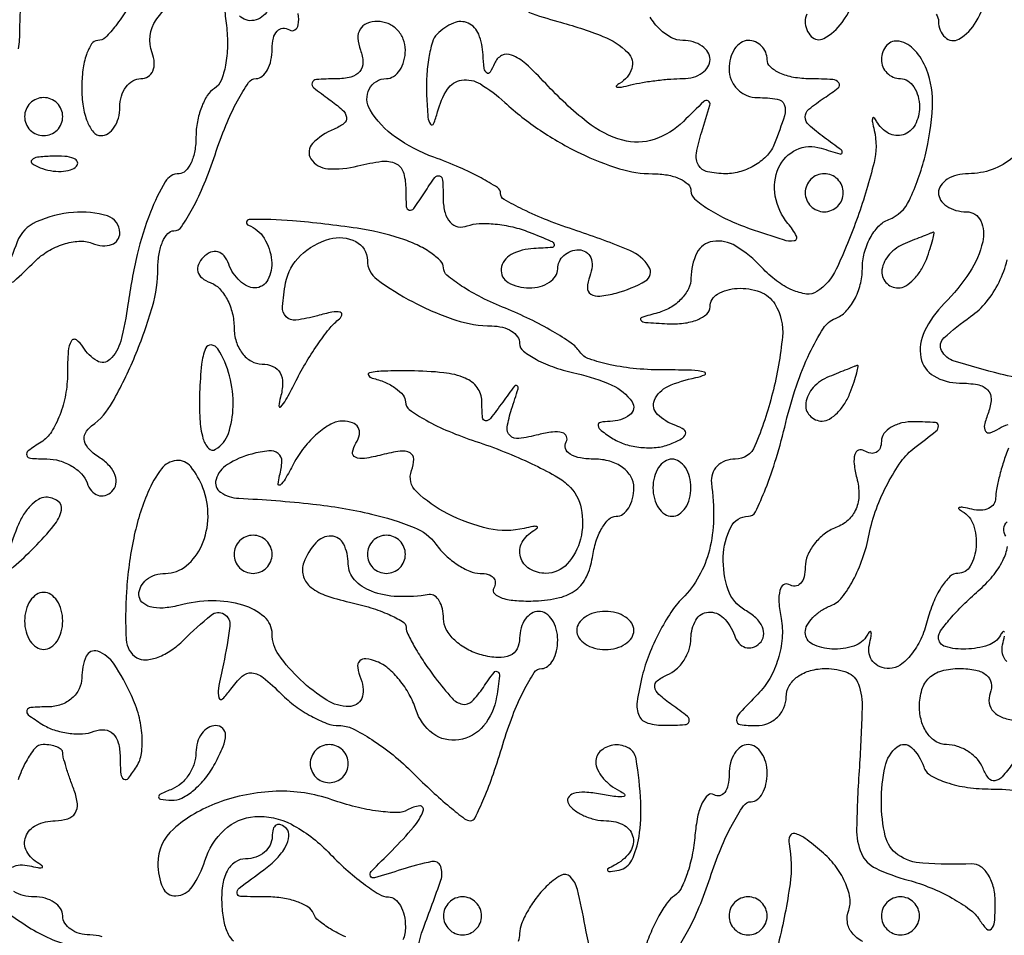
# Model space of a CAD drawing. Extents: x 30 to 390, y 28 to 264.
# Drawn here: x 91 to 95, y 36 to 40 of the extents above; entities that cross this region are included whole.
import ezdxf

# ---------------------------------------------------------------- set-up
doc = ezdxf.new("R2010")
doc.units = 0
doc.header["$MEASUREMENT"] = 0

msp = doc.modelspace()

# ---------------------------------------------------------------- linework, layer by layer
for points in [[(97.328433, 67.686845, 0.00002), (88.443309, 67.681004, 0.00002), (79.555583, 67.67445, 0.210031)], [(90.664659, 39.979257, 0.032688), (90.67005, 40.061625, -0.029098), (90.679863, 40.230106, -0.169818)], [(91.14447, 40.153243, -0.03325), (91.09599, 40.081229, -0.035065), (91.049799, 40.029519, -0.19533), (91.01602, 40.0158, 0.253829), (90.988734, 40.000994, 0.063213), (90.965862, 39.953672, 0.049176), (90.950169, 39.885321, 0.031865), (90.945, 39.8043, 0.038131), (90.951186, 39.723308, 0.057076), (90.969851, 39.654928, 0.074992), (90.997204, 39.608268, 0.226478), (91.0296, 39.5928, 0.148195), (91.061863, 39.602577, 0.098894), (91.089349, 39.630077, 0.082425), (91.107881, 39.671186, 0.064853), (91.1142, 39.7197, -0.072144), (91.121234, 39.768193, -0.087143), (91.14171, 39.809323, -0.100435), (91.172138, 39.836819, -0.134459), (91.207851, 39.8466, 0.139767), (91.239945, 39.85575, 0.152533), (91.26109, 39.880222, 0.121568), (91.267376, 39.917302, 0.073224), (91.25758, 39.961059, -0.250422), (91.275917, 40.107764, -0.103864), (91.426902, 40.24806, -0.072818)], [(94.166259, 40.132687, 0.099038), (94.1598, 40.1004, 0.193869), (94.186716, 40.033592, 0.335268), (94.242915, 40.024647, 0.118853), (94.323424, 40.09608, 0.045266), (94.398207, 40.2273, -0.051528)], [(94.742223, 40.132663, -0.148195), (94.752, 40.1004, 0.20179), (94.781648, 40.029929, 0.336778), (94.842377, 40.022321, 0.131907), (94.919654, 40.099901, 0.068918), (94.97106, 40.2273, -0.059095)], [(91.578867, 40.164957, 0.008967), (91.587649, 40.08253, -0.035187), (91.592572, 39.99102, -0.042843), (91.583817, 39.905682, -0.048219), (91.563966, 39.837733, -0.160514), (91.534429, 39.802587, 0.114153), (91.503034, 39.771474, 0.049683), (91.476637, 39.718634, 0.045645), (91.458659, 39.654372, 0.045421), (91.4526, 39.587807, -0.043565), (91.447112, 39.524946, -0.063321), (91.430647, 39.471836, -0.083017), (91.406434, 39.435887, -0.205936), (91.377867, 39.4236, 0.266208), (91.315799, 39.388034, 0.039205), (91.250131, 39.252687, 0.035638), (91.191615, 39.06493, 0.023582), (91.150335, 38.842767, -0.02938), (91.117965, 38.679138, -0.139589), (91.070084, 38.597686, -0.337251), (91.013091, 38.591309, -0.1201), (90.950975, 38.652532, 0.098501), (90.92105, 38.684659, 0.441429), (90.898757, 38.679979, 0.117527), (90.88477, 38.63452, 0.016128), (90.88155, 38.534711, -0.045966), (90.872936, 38.441206, -0.045507), (90.84738, 38.35052, -0.049352), (90.809851, 38.275578, -0.111275), (90.765225, 38.230874, 0.016149), (90.706598, 38.191029, 0.325712), (90.700357, 38.171666, 0.304877), (90.716959, 38.158755, 0.014996), (90.7899, 38.155895, -0.068982), (90.846626, 38.1475, -0.0638), (90.900576, 38.123916, -0.067823), (90.943721, 38.089383, -0.104721), (90.968668, 38.04885, 0.086138), (90.988594, 38.013631, 0.139612), (91.016662, 37.994154, 0.156281), (91.048416, 37.993545, 0.116088), (91.079018, 38.01115, 0.159348), (91.096704, 38.043403, 0.131377), (91.093722, 38.08271, 0.100876), (91.069352, 38.123546, 0.065181), (91.02715, 38.1592, -0.050941), (90.979261, 38.197384, -0.134834), (90.957384, 38.234906, -0.187221), (90.96131, 38.270326, -0.114601), (90.989022, 38.30265, 0.107523), (91.08185, 38.40791, 0.027855), (91.181321, 38.612368, 0.029122), (91.259214, 38.833359, 0.070278), (91.2834, 39.004581, -0.041091), (91.288608, 39.067839, -0.060549), (91.304274, 39.121267, -0.079608), (91.327277, 39.157549, -0.214936), (91.354459, 39.1698, 0.249459), (91.388167, 39.187734, 0.024448), (91.437451, 39.269205, 0.02637), (91.489249, 39.378545, 0.017731), (91.5372, 39.5082, -0.017731), (91.585151, 39.637855, -0.02637), (91.636949, 39.747195, -0.024448), (91.686233, 39.828666, -0.249459), (91.719941, 39.8466, 0.179506), (91.747062, 39.856661, 0.091798), (91.770126, 39.885344, 0.071806), (91.785747, 39.928029, 0.051908), (91.791, 39.978493, -0.058827), (91.796561, 40.025596, -0.126208), (91.813534, 40.057716, -0.191158), (91.838636, 40.070022, -0.159236), (91.86771, 40.062976, 0.282114), (91.89172, 40.062889, 0.216909), (91.906788, 40.085042, 0.080551), (91.90726, 40.135519, 0.028955)], [(91.771009, 40.148625, -0.214641), (91.710103, 40.105224, -0.257462), (91.646055, 40.125579, -0.104791)], [(92.930357, 40.141223, 0.021017), (93.06, 40.1004, -0.027463), (93.261145, 40.034201, -0.10361), (93.371543, 39.961976, -0.28008), (93.388771, 39.891213, -0.19064), (93.33495, 39.825216, 0.077535), (93.321157, 39.814407, 0.606207), (93.323235, 39.808507, 0.084827), (93.343785, 39.809062, 0.012746), (93.384169, 39.818166, -0.019889), (93.435983, 39.82907, -0.011512), (93.498986, 39.838247, -0.011495), (93.562707, 39.844552, -0.018912), (93.616819, 39.8466, 0.068778), (93.662678, 39.852938, 0.085072), (93.701556, 39.871451, 0.099897), (93.727551, 39.898939, 0.140509), (93.7368, 39.9312, 0.141874), (93.727458, 39.963461, 0.099744), (93.701198, 39.990949, 0.084602), (93.661927, 40.009465, 0.068054), (93.615601, 40.0158, -0.122947), (93.565257, 40.028369, -0.069989), (93.514229, 40.065502, -0.063046), (93.47027, 40.120305, -0.06077)], [(95.082674, 39.496054, -0.177445), (94.884943, 39.4236, 0.061768), (94.834109, 39.417296, 0.080164), (94.791052, 39.398749, 0.09778), (94.762232, 39.371265, 0.154765), (94.752, 39.339, 0.145266), (94.761575, 39.306738, 0.099317), (94.788497, 39.279251, 0.083434), (94.82875, 39.260726, 0.066306), (94.876245, 39.2544, -0.293103), (94.939417, 39.213888, -0.168301), (94.948497, 39.120426, -0.086182), (94.889854, 38.984969, -0.049792), (94.777884, 38.846507, 0.080225), (94.689759, 38.722911, 0.163612), (94.673909, 38.606174, 0.214431), (94.731262, 38.524441, 0.134926), (94.845651, 38.493, -0.043923), (94.92558, 38.485965, -0.15703), (94.970354, 38.46225, -0.206274), (94.985906, 38.421592, -0.081406), (94.97352, 38.361706, 0.030715), (94.95617, 38.306595, 0.212163), (94.960977, 38.279337, 0.337259), (94.98145, 38.27238, 0.057711), (95.021146, 38.290984, -0.065202), (95.061316, 38.309085, -0.370985)], [(95.154328, 38.50723, -0.022997), (95.027123, 38.533005, -0.013621), (94.822172, 38.590422, -0.200565), (94.76595, 38.637419, -0.340571), (94.776092, 38.693842, -0.03137), (94.894579, 38.788436, 0.069172), (94.965167, 38.854082, 0.056373), (95.020992, 38.941003, 0.055134), (95.057032, 39.040312, 0.059562)], [(95.062477, 38.203859, 0.015027), (95.040781, 38.141808, 0.014281), (95.022449, 38.077509, 0.014389), (95.009513, 38.019774, 0.047944), (95.0058, 37.981136, -0.154901), (94.997392, 37.954649, -0.130802), (94.974736, 37.935722, -0.102124), (94.940488, 37.92762, -0.067063), (94.90005, 37.93189, 0.013566), (94.862168, 37.940042, 0.102957), (94.844002, 37.939673, 0.598335), (94.842326, 37.93354, 0.062422), (94.85775, 37.922184, -0.187536), (94.90712, 37.86238, -0.097868), (94.919275, 37.765045, -0.111484), (94.893373, 37.679165, -0.270259), (94.838212, 37.647, 0.196992), (94.802632, 37.632416, 0.05533), (94.764008, 37.584872, 0.046776), (94.728553, 37.516469, 0.034719), (94.70214, 37.4355, -0.048225), (94.673311, 37.354588, -0.058334), (94.630848, 37.286128, -0.06878), (94.581932, 37.239475, -0.157376), (94.533984, 37.224, -0.095773), (94.492057, 37.232105, -0.122517), (94.460286, 37.255064, -0.127487), (94.443781, 37.289441, -0.108708), (94.44469, 37.32975, 0.013566), (94.452842, 37.367632, 0.102957), (94.452473, 37.385797, 0.598335), (94.44634, 37.387474, 0.062422), (94.434984, 37.37205, -0.187975), (94.376455, 37.323816, -0.090644), (94.278678, 37.310351, -0.103999), (94.19182, 37.332639, -0.285485), (94.1598, 37.384149, -0.128572), (94.168207, 37.416304, -0.063492), (94.193543, 37.450454, -0.056676), (94.230737, 37.481305, -0.053255), (94.274671, 37.503778, 0.136648), (94.322612, 37.539324, 0.042627), (94.371843, 37.615135, 0.039007), (94.41479, 37.713199, 0.034366), (94.444163, 37.820966, -0.03868), (94.475951, 37.933754, -0.032919), (94.526144, 38.0468, -0.034241), (94.585953, 38.143889, -0.075362), (94.646542, 38.206247, 0.005829), (94.740792, 38.279545, 0.229056), (94.751932, 38.302738, 0.394743), (94.738234, 38.31731, 0.011554), (94.64625, 38.321109, 0.05869), (94.589627, 38.315481, 0.07878), (94.54169, 38.296692, 0.098297), (94.509606, 38.268167, 0.163452), (94.4982, 38.234207, -0.095512), (94.492313, 38.203668, -0.173494), (94.475666, 38.184859, -0.172159), (94.450759, 38.180793, -0.093873), (94.42149, 38.192024, 0.234083), (94.396743, 38.194349, 0.239527), (94.380241, 38.176072, 0.09628), (94.377099, 38.132666, 0.034026), (94.388788, 38.071145, -0.064405), (94.398307, 37.996684, -0.099174), (94.385497, 37.933228, -0.109588), (94.350676, 37.883955, -0.092988), (94.296298, 37.850477, 0.072021), (94.244116, 37.821274, 0.063835), (94.199896, 37.777399, 0.066856), (94.169975, 37.726131, 0.099017), (94.1598, 37.675256, -0.059732), (94.154546, 37.631435, -0.127864), (94.138539, 37.601639, -0.191369), (94.11486, 37.590338, -0.156432), (94.087421, 37.597147, 0.306566), (94.063628, 37.596162, 0.178505), (94.047286, 37.571286, 0.074404), (94.043078, 37.518383, 0.029942), (94.052431, 37.446293, -0.067678), (94.057124, 37.359041, -0.054003), (94.039376, 37.266418, -0.054052), (94.002237, 37.179836, -0.068151), (93.949567, 37.110453, 0.009426), (93.869068, 37.02686, 0.17568), (93.855042, 36.993676, 0.392873), (93.870932, 36.974681, 0.03138), (93.942257, 36.9702, 0.094386), (93.993003, 36.979865, 0.09673), (94.036148, 37.007477, 0.098961), (94.065029, 37.048679, 0.103894), (94.0752, 37.0971, -0.13237), (94.088548, 37.146637, -0.105966), (94.125845, 37.187684, -0.089543), (94.182856, 37.214766, -0.066314), (94.252171, 37.224, -0.095295), (94.347243, 37.205714, -0.219477), (94.396202, 37.154064, -0.089088), (94.4125, 37.045386, -0.009303), (94.400221, 36.786867, 0.010677), (94.387952, 36.512634, 0.108177), (94.409625, 36.401239, 0.183303), (94.47291, 36.336008, 0.043306), (94.617889, 36.282856, -0.030689), (94.717373, 36.249202, -0.030308), (94.812419, 36.203504, -0.031781), (94.890378, 36.153282, -0.092669), (94.933844, 36.106639, 0.051725), (94.965806, 36.066186, 0.420092), (94.987073, 36.066115, 0.176997), (95.00103, 36.096682, 0.017708), (95.004505, 36.17825, 0.056723), (94.997159, 36.247177, 0.078559), (94.974355, 36.304892, 0.100029), (94.940269, 36.342792, 0.17064), (94.90005, 36.355273, -0.024866), (94.681864, 36.358022, -0.135928), (94.571411, 36.396166, -0.187931), (94.515525, 36.478463, -0.056314), (94.4982, 36.6318, -0.052325), (94.514583, 36.787924, -0.16957), (94.567822, 36.875731, -0.379836), (94.631325, 36.873431, -0.122313), (94.6862, 36.7869, 0.182592), (94.717099, 36.74892, 0.052024), (94.787636, 36.717193, 0.045), (94.880992, 36.695454, 0.034725), (94.985314, 36.6882, -0.031791), (95.118179, 36.679744, -0.104298)], [(95.050875, 37.81171, -0.158626), (95.042484, 37.846154, -0.182263), (95.056717, 37.876682, -0.123443)], [(95.044673, 37.385797, 0.598335), (95.03854, 37.387474, 0.062422), (95.027184, 37.37205, -0.189211), (94.97292, 37.327548, -0.069319), (94.873472, 37.31002, -0.079129), (94.782886, 37.321116, -0.334439), (94.752, 37.362127, -0.158971), (94.761514, 37.391295, -0.019179), (94.803984, 37.445016, -0.02126), (94.861194, 37.506447, -0.016002), (94.928968, 37.569137, 0.041795), (94.992646, 37.63444, 0.055951), (95.037777, 37.703705, 0.068718), (95.059164, 37.766456, 0.188389)], [(95.05518, 37.255064, -0.129888), (95.036768, 37.289465, -0.1186), (95.03689, 37.32975, 0.013566), (95.045042, 37.367632, 0.102957)], [(95.080619, 36.800588, -0.028596), (95.035364, 36.742688, -0.174935), (95.002671, 36.724665, -0.275746), (94.97525, 36.735638, -0.066738), (94.950009, 36.77985, 0.087504), (94.924659, 36.820281, 0.065096), (94.884499, 36.854536, 0.064268), (94.836274, 36.877702, 0.080037), (94.78725, 36.8856, -0.139896), (94.741547, 36.898643, -0.099962), (94.702606, 36.935302, -0.085282), (94.676381, 36.990131, -0.069108), (94.6674, 37.0548, -0.072786), (94.678407, 37.130011, -0.130944), (94.710831, 37.182774, -0.12593), (94.766256, 37.21369, -0.064658), (94.845651, 37.224, -0.048535), (94.917704, 37.216989, -0.121497), (94.965278, 37.194836, -0.181143), (94.986153, 37.159597, -0.136539), (94.981846, 37.114403, 0.133722), (94.97738, 37.070133, 0.152218), (94.996522, 37.032209, 0.118103), (95.038893, 37.005282, 0.064042), (95.099695, 36.992761, 0.074522)], [(90.637664, 36.341046, -0.1084), (90.671935, 36.350615, -0.073992), (90.71235, 36.34691, 0.013566), (90.750232, 36.338758, 0.102957), (90.768397, 36.339127, 0.598335), (90.770074, 36.34526, 0.062422), (90.75465, 36.356616, -0.140176), (90.700439, 36.411159, -0.220292), (90.695889, 36.475921, -0.191455), (90.74368, 36.528068, -0.113135), (90.827151, 36.5472, 0.076855), (90.882599, 36.555774, 0.176865), (90.915542, 36.58118, 0.16701), (90.925467, 36.62304, 0.067159), (90.911751, 36.681019, -0.008099), (90.892089, 36.734849, -0.009838), (90.875484, 36.785922, -0.008575), (90.863148, 36.829229, -0.065182), (90.8604, 36.850219, 0.223326), (90.854033, 36.863764, 0.076277), (90.834927, 36.875207, 0.058015), (90.80689, 36.883012, 0.038918), (90.773685, 36.8856, 0.220324), (90.73686, 36.868545, 0.05178), (90.697532, 36.811046, 0.043853), (90.661988, 36.728992, 0.030942)], [(93.587767, 35.972934, 0.024448), (93.637051, 36.054405, 0.02637), (93.688849, 36.163745, 0.017731), (93.7368, 36.2934, -0.017731), (93.784751, 36.423055, -0.02637), (93.836549, 36.532395, -0.024448), (93.885833, 36.613866, -0.249459), (93.919541, 36.6318, 0.173622), (93.946655, 36.641508, 0.093447), (93.969726, 36.669077, 0.073762), (93.985338, 36.710153, 0.054038), (93.9906, 36.7587, 0.064853), (93.984281, 36.807214, 0.082425), (93.965749, 36.848323, 0.098894), (93.938263, 36.875823, 0.148195), (93.906, 36.8856, 0.153634), (93.873735, 36.875446, 0.097988), (93.846251, 36.846856, 0.080552), (93.827706, 36.804138, 0.062283), (93.8214, 36.753707, -0.050048), (93.816621, 36.706078, -0.108859), (93.801821, 36.672659, -0.184657), (93.779961, 36.65859, -0.192376), (93.754747, 36.663008, 0.328158), (93.727943, 36.660843, 0.104408), (93.702281, 36.626944, 0.059432), (93.681528, 36.564567, 0.02998), (93.669737, 36.48239, -0.028334), (93.657354, 36.394029, -0.032755), (93.63539, 36.311918, -0.034705), (93.607893, 36.246193, -0.133647), (93.578592, 36.213539, 0.095386), (93.5466, 36.182892, 0.02715), (93.509736, 36.124402, 0.026286), (93.474496, 36.052467, 0.025123), (93.446401, 35.97615, -0.056798)], [(92.429788, 35.880277, -0.094849), (92.463087, 36.069503, 0.007087), (92.540692, 36.282667, 0.174602), (92.540028, 36.344467, 0.371964), (92.500911, 36.365944, 0.024315), (92.365996, 36.33024, -0.004899), (92.245562, 36.29331, -0.364036), (92.2281, 36.30091, -0.317618), (92.231212, 36.321086, -0.004318), (92.323696, 36.415181, 0.020355), (92.419227, 36.518824, 0.084566), (92.46245, 36.591712, 0.550031), (92.446663, 36.612951, 0.120436), (92.392918, 36.595506, -0.144316), (92.347805, 36.58317, -0.028315), (92.263064, 36.589652, -0.027908), (92.161822, 36.608994, -0.02272), (92.056016, 36.640567, 0.092987), (91.808645, 36.67795, 0.079141), (91.549212, 36.627139, 0.092763), (91.352534, 36.510216, 0.215612), (91.2834, 36.357348, 0.099722), (91.305019, 36.250031, 0.317128), (91.363718, 36.213309, 0.233038), (91.436029, 36.254047, 0.073256), (91.492001, 36.368866, -0.128754), (91.579067, 36.506685, -0.171327), (91.713822, 36.56556, -0.140936), (91.876793, 36.531253, -0.079419), (92.039412, 36.408649, 0.018148), (92.118606, 36.332128, 0.022833), (92.1975, 36.267506, 0.021823), (92.266925, 36.220316, 0.139226), (92.30748, 36.2088, -0.170666), (92.33637, 36.198643, -0.094226), (92.360957, 36.169848, -0.074753), (92.377588, 36.126924, -0.055155), (92.3832, 36.076199, -0.091762), (92.372281, 36.017204, -0.212269)], [(92.117918, 36.030838, -0.032581), (92.050132, 36.066147, -0.034494), (91.997648, 36.103167, -0.130939), (91.9743, 36.135383, 0.163117), (91.95101, 36.163595, 0.053985), (91.902002, 36.187234, 0.047015), (91.838102, 36.203387, 0.038429), (91.76778, 36.2088, -0.007186), (91.650455, 36.210486, -0.371838), (91.63489, 36.224719, -0.265535), (91.644521, 36.247433, -0.004829), (91.753547, 36.328783, 0.041922), (91.811775, 36.379357, 0.067397), (91.850834, 36.43212, 0.095798), (91.86584, 36.478702, 0.230461), (91.854317, 36.512083, 0.091454), (91.830151, 36.528723, 0.236831), (91.809599, 36.527808, 0.199762), (91.795563, 36.509976, 0.06824), (91.791, 36.4767, -0.118754), (91.781931, 36.439054, -0.100643), (91.756352, 36.406993, -0.09235), (91.718098, 36.385465, -0.08229), (91.67305, 36.378, 0.154425), (91.626055, 36.363131, 0.120186), (91.590571, 36.322569, 0.087488), (91.57024, 36.257977, 0.047621), (91.5673, 36.174618, 0.031889), (91.576643, 36.099452, 0.064497), (91.595161, 36.042862, 0.117054), (91.619164, 36.013065, 0.31284)], [(94.415577, 36.00989, -0.1041), (94.367749, 36.048952, -0.134547), (94.34701, 36.096536, -0.128176), (94.352883, 36.149013, 0.135904), (94.358306, 36.205173, 0.064303), (94.336464, 36.275203, 0.056679), (94.292737, 36.347495, 0.051413), (94.232591, 36.410781, 0.018585), (94.159252, 36.468996, 0.101813), (94.113536, 36.490009, 0.359511), (94.091685, 36.47912, 0.154212), (94.08777, 36.444372, -0.084195), (94.092354, 36.266802, -0.025645), (94.040466, 36.001948, -0.01819)], [(93.234918, 35.87187, -0.032656), (93.181851, 36.07906, 0.012207), (93.147258, 36.241473, 0.137044), (93.115544, 36.298615, 0.341646), (93.073766, 36.304218, 0.065164), (93.008818, 36.254303, 0.034421), (92.963655, 36.202454, 0.033269), (92.925468, 36.144327, 0.035108), (92.898945, 36.088649, 0.093866), (92.8908, 36.045643, -0.102425), (92.883639, 36.011054, -0.09868)], [(90.480107, 36.246967, 0.035785), (90.709023, 36.074563, 0.082199), (90.906292, 35.988839, -0.0628)], [(91.035636, 36.031777, 0.071563), (90.981257, 36.0396, -0.068255), (90.935062, 36.045936, -0.084734), (90.895902, 36.064451, -0.099788), (90.869716, 36.091939, -0.141492), (90.8604, 36.1242, 0.148195), (90.850623, 36.156463, 0.098894), (90.823123, 36.183949, 0.082425), (90.782014, 36.202481, 0.064853), (90.7335, 36.2088, -0.062722), (90.684979, 36.214911, -0.08088), (90.643877, 36.232871, -0.098158)]]:
    msp.add_lwpolyline(points, format="xyb")
for points in [[(92.183406, 39.9735, -0.083918), (92.194574, 39.918115, -0.18545), (92.180609, 39.878028, -0.158525), (92.141072, 39.853547, -0.057999), (92.075001, 39.845305, 0.012823), (91.987482, 39.842337, 0.306859), (91.968957, 39.828108, 0.315522), (91.975568, 39.806032, 0.013254), (92.0448, 39.754264, -0.02856), (92.102858, 39.708016, -0.172412), (92.121029, 39.674719, -0.274217), (92.110034, 39.646962, -0.068328), (92.06595, 39.621609, 0.10156), (91.970691, 39.558119, 0.352399), (91.963608, 39.489502, 0.239051), (92.038791, 39.445779, 0.075984), (92.1717, 39.45834, -0.029128), (92.278935, 39.478704, -0.13977), (92.339842, 39.469604, -0.210433), (92.372921, 39.432635, -0.076764), (92.384495, 39.361762, 0.011891), (92.387206, 39.278227, 0.322493), (92.400348, 39.26198, 0.314163), (92.420291, 39.269081, 0.011548), (92.4678, 39.339, -0.013207), (92.514604, 39.407391, -0.334733), (92.534959, 39.413648, -0.300573), (92.548355, 39.395619, -0.011705), (92.551105, 39.308799, 0.063759), (92.559159, 39.249762, 0.119594), (92.582162, 39.207755, 0.158757), (92.616757, 39.188092, 0.141084), (92.65815, 39.191341, -0.080427), (92.710633, 39.20188, -0.03417), (92.782538, 39.199674, -0.032691), (92.860552, 39.186737, -0.036784), (92.9331, 39.164039, -0.005362), (93.030001, 39.124491, -0.226295), (93.044502, 39.108206, -0.474547), (93.036159, 39.096109, -0.010185), (92.95425, 39.091146, 0.110085), (92.852961, 39.064263, 0.247874), (92.809014, 39.000862, 0.304732), (92.83995, 38.940173, 0.127637), (92.9331, 38.916, 0.064853), (92.981614, 38.922319, 0.082425), (93.022723, 38.940851, 0.098894), (93.050223, 38.968337, 0.148195), (93.06, 39.0006, -0.109914), (93.067182, 39.032875, -0.099889), (93.08751, 39.060349, -0.095054), (93.117895, 39.078775, -0.089132), (93.153651, 39.0852, -0.143983), (93.185638, 39.075794, -0.152635), (93.206567, 39.050736, -0.119364), (93.212518, 39.012738, -0.071153), (93.202281, 38.967875, 0.079381), (93.191595, 38.917236, 0.270094), (93.206515, 38.88844, 0.172357), (93.246749, 38.879283, 0.034565), (93.32013, 38.893142, 0.068742), (93.45026, 38.947097, 0.42452), (93.465551, 39.010252, 0.154359), (93.379699, 39.082435, 0.018513), (93.1446, 39.1698, -0.013488), (93.014916, 39.216514, -0.020684), (92.905605, 39.264557, -0.016166), (92.821479, 39.309189, -0.268885), (92.8062, 39.335546, 0.254222), (92.791829, 39.361983, 0.01916), (92.719221, 39.405181, 0.022743), (92.62356, 39.451732, 0.015111), (92.5101, 39.496681, -0.06739), (92.339305, 39.585936, -0.103114), (92.225909, 39.707861, -0.259633), (92.222622, 39.800103, -0.281708), (92.2986, 39.8466, 0.148195), (92.330863, 39.856377, 0.098894), (92.358349, 39.883877, 0.082425), (92.376881, 39.924986, 0.064853), (92.3832, 39.9735, 0.096899), (92.373725, 40.021934, 0.097416), (92.346703, 40.063123, 0.098432), (92.306368, 40.090702, 0.10122), (92.258955, 40.1004, 0.094119), (92.211643, 40.091415, 0.166113), (92.181676, 40.065937, 0.151899), (92.17198, 40.025526, 0.075244)], [(92.5242, 40.044, 0.125608), (92.503009, 40.008285, 0.029444), (92.48725, 39.939968, 0.02853), (92.478003, 39.856853, 0.024661), (92.477614, 39.76905, 0.009209), (92.483571, 39.675042, 0.130969), (92.494762, 39.643622, 0.59873), (92.508521, 39.645153, 0.031366), (92.526117, 39.69855, -0.077829), (92.570001, 39.799254, -0.219346), (92.632997, 39.839868, -0.17444), (92.716316, 39.822578, -0.048343), (92.824579, 39.74085, 0.037887), (92.982301, 39.616533, 0.035534), (93.160289, 39.514451, 0.03761), (93.335149, 39.445721, 0.074971), (93.481852, 39.4236, -0.042866), (93.547067, 39.417999, -0.062549), (93.60216, 39.40118, -0.082093), (93.639484, 39.376456, -0.208424), (93.6522, 39.347276, 0.217777), (93.668299, 39.312067, 0.036216), (93.729526, 39.266416, 0.03403), (93.814618, 39.219903, 0.024201), (93.915437, 39.179187, 0.00663), (94.06117, 39.130542, 0.112202), (94.111339, 39.126245, 0.526456), (94.121442, 39.146455, 0.04682), (94.083177, 39.202488, -0.129295), (94.026731, 39.323781, -0.149201), (94.041675, 39.450028, -0.182002), (94.119955, 39.530098, -0.188453), (94.230251, 39.537178, 0.00421), (94.313805, 39.51133, 0.415067), (94.323694, 39.516672, 0.3135), (94.319567, 39.52917, 0.003503), (94.2444, 39.584819, -0.025012), (94.175605, 39.640486, -0.213269), (94.1598, 39.675854, -0.223576), (94.175954, 39.710175, -0.027522), (94.2444, 39.760705, 0.022927), (94.306434, 39.805626, 0.405719), (94.309296, 39.827981, 0.222344), (94.282409, 39.842313, 0.011338), (94.18095, 39.845305, -0.042491), (94.108077, 39.852008, -0.061885), (94.046515, 39.871071, -0.081007), (94.004772, 39.898752, -0.208855), (93.9906, 39.9312, 0.099038), (93.984141, 39.963487, 0.097945), (93.965749, 39.990949, 0.097945), (93.938287, 40.009341, 0.099038), (93.906, 40.0158, 0.148195), (93.873737, 40.006023, 0.098894), (93.846251, 39.978523, 0.082425), (93.827719, 39.937414, 0.064853), (93.8214, 39.8889, 0.099038), (93.831088, 39.84047, 0.097945), (93.858677, 39.799277, 0.097945), (93.89987, 39.771688, 0.099038), (93.9483, 39.762, -0.036287), (94.035801, 39.755641, -0.274596), (94.066679, 39.730617, -0.168163), (94.067687, 39.681533, -0.013436), (94.023849, 39.557419, -0.096588), (93.991843, 39.506254, -0.066863), (93.938864, 39.462909, -0.064307), (93.873888, 39.433601, -0.07396), (93.806648, 39.4236, -0.052803), (93.725279, 39.432217, -0.213128), (93.685916, 39.460977, -0.174498), (93.676563, 39.514088, -0.034046), (93.69996, 39.610004, 0.005039), (93.736425, 39.729042, 0.349328), (93.729068, 39.7472, 0.331353), (93.7091, 39.744666, 0.004799), (93.618613, 39.655899, -0.117369), (93.489027, 39.57614, -0.147685), (93.348804, 39.572661, -0.101679), (93.190841, 39.653119, -0.037424), (93.006626, 39.824243, 0.021166), (92.917969, 39.912135, 0.091554), (92.855267, 39.95111, 0.215856), (92.810857, 39.948814, 0.179998), (92.778793, 39.913541, -0.038559), (92.759504, 39.874479, -0.449617), (92.744681, 39.871629, -0.202637), (92.733153, 39.891959, -0.017724), (92.728279, 39.95235, 0.082397), (92.708875, 40.043609, 0.196152), (92.661901, 40.092902, 0.210956), (92.596672, 40.093312, 0.094243)], [(94.4982, 39.9312, 0.099038), (94.504659, 39.898913, 0.097945), (94.523051, 39.871451, 0.097945), (94.550513, 39.853059, 0.099038), (94.5828, 39.8466, -0.148195), (94.615063, 39.836823, -0.098894), (94.642549, 39.809323, -0.082425), (94.661081, 39.768214, -0.064853), (94.6674, 39.7197, -0.122869), (94.647827, 39.641255, -0.192421), (94.595393, 39.596948, -0.209348), (94.530483, 39.602895, -0.140103), (94.476816, 39.65625, 0.057873), (94.465278, 39.672223, 0.592792), (94.459059, 39.670698, 0.110604), (94.458369, 39.653355, 0.013869), (94.466196, 39.616334, -0.120205), (94.46574, 39.474068, -0.024695), (94.392968, 39.231831, -0.023814), (94.297425, 38.998631, -0.139002), (94.211559, 38.899274, -0.180404), (94.165868, 38.888822, -0.070582), (94.102582, 38.906542, -0.057762), (94.032606, 38.947479, -0.04404), (93.966573, 39.0069, 0.066479), (93.851203, 39.101734, 0.178063), (93.748613, 39.122831, 0.244945), (93.678486, 39.071695, 0.11559), (93.6522, 38.95951, -0.116292), (93.64109, 38.912389, -0.075478), (93.60871, 38.866429, -0.069194), (93.560741, 38.828566, -0.068713), (93.50415, 38.805117, 0.01159), (93.43323, 38.784816, 0.541772), (93.429805, 38.772717, 0.197309), (93.449812, 38.762705, 0.005718), (93.54645, 38.756614, 0.042511), (93.619333, 38.759053, 0.06407), (93.680885, 38.774534, 0.086223), (93.722461, 38.799818, 0.216384), (93.7368, 38.8314, -0.269871), (93.770145, 38.88868, -0.118187), (93.857628, 38.913945, -0.099659), (93.958864, 38.898355, -0.167995), (94.024733, 38.844615, -0.164274), (94.058509, 38.699005, -0.037963), (94.014416, 38.447564, -0.035678), (93.936532, 38.213175, -0.303501), (93.848922, 38.1546, 0.089571), (93.804337, 38.146548, 0.10736), (93.768531, 38.123536, 0.114945), (93.747135, 38.089162, 0.114757), (93.743115, 38.04885, -0.036813), (93.752059, 37.887977, -0.057214), (93.733741, 37.750387, -0.065118), (93.687696, 37.633995, -0.069771), (93.614077, 37.536362, 0.05155), (93.563026, 37.47354, 0.025394), (93.511057, 37.384559, 0.024889), (93.465996, 37.285801, 0.03311), (93.435705, 37.19192, 0.025558), (93.412767, 37.075656, 0.144876), (93.421731, 37.01386, 0.222233), (93.460106, 36.981429, 0.068234), (93.537279, 36.971495, 0.012817), (93.624857, 36.974463, 0.306543), (93.643409, 36.988696, 0.315822), (93.636812, 37.010778, 0.013279), (93.5676, 37.062536, -0.02856), (93.509542, 37.108784, -0.172412), (93.491371, 37.142081, -0.274217), (93.502366, 37.169838, -0.068328), (93.54645, 37.195191, 0.087504), (93.586881, 37.220541, 0.065096), (93.621136, 37.260701, 0.064268), (93.644302, 37.308926, 0.080037), (93.6522, 37.35795, -0.129873), (93.673755, 37.439536, -0.250346), (93.729307, 37.474642, -0.218673), (93.796084, 37.449691, -0.110348), (93.845068, 37.37205, 0.088718), (93.865141, 37.336992, 0.141799), (93.893575, 37.317866, 0.155205), (93.925899, 37.317788, 0.112582), (93.957163, 37.336095, 0.166989), (93.974615, 37.369139, 0.143481), (93.969496, 37.408286, 0.102976), (93.940674, 37.448634, 0.05884), (93.892013, 37.483946, -0.184651), (93.817468, 37.573279, -0.092054), (93.795622, 37.721203, -0.106489), (93.828943, 37.852167, -0.284708), (93.907429, 37.9008, 0.287589), (93.938158, 37.920069, 0.017752), (93.983607, 38.023175, 0.021957), (94.030565, 38.157735, 0.014104), (94.073664, 38.317397, -0.022908), (94.120722, 38.480277, -0.029185), (94.179496, 38.625146, -0.029702), (94.240975, 38.736843, -0.161853), (94.293602, 38.780042, 0.110894), (94.339504, 38.810597, 0.066182), (94.378351, 38.863826, 0.061207), (94.40465, 38.930442, 0.063523), (94.4136, 39.0006, -0.062203), (94.422353, 39.070685, -0.060712), (94.448088, 39.137082, -0.065966), (94.486092, 39.190003, -0.112943), (94.531007, 39.220163, 0.193859), (94.622518, 39.305308, 0.048269), (94.692438, 39.501727, 0.048787), (94.725042, 39.720367, 0.104615), (94.698349, 39.887975, 0.09067), (94.647251, 39.971834, 0.158815), (94.577701, 40.012369, 0.269498), (94.522375, 39.994415, 0.184688)], [(90.6912, 39.6774, 0.099038), (90.697659, 39.645113, 0.097945), (90.716051, 39.617651, 0.097945), (90.743513, 39.599259, 0.099038), (90.7758, 39.5928, 0.099038), (90.808087, 39.599259, 0.097945), (90.835549, 39.617651, 0.097945), (90.853941, 39.645113, 0.099038), (90.8604, 39.6774, 0.099038), (90.853941, 39.709687, 0.097945), (90.835549, 39.737149, 0.097945), (90.808087, 39.755541, 0.099038), (90.7758, 39.762, 0.099038), (90.743513, 39.755541, 0.097945), (90.716051, 39.737149, 0.097945), (90.697659, 39.709687, 0.099038)], [(90.759937, 39.450409, 0.051402), (90.806203, 39.437208, 0.05415), (90.853372, 39.434042, 0.060344), (90.894429, 39.440739, 0.126455), (90.922087, 39.457088, 0.296942), (90.925997, 39.475603, 0.208169), (90.910554, 39.491224, 0.077125), (90.869947, 39.500591, 0.028489), (90.81105, 39.501521, 0.018894), (90.747911, 39.496526, 0.168741), (90.723228, 39.48457, 0.470617), (90.724687, 39.469152, 0.054073)], [(94.1598, 39.339, 0.099038), (94.166259, 39.306713, 0.097945), (94.184651, 39.279251, 0.097945), (94.212113, 39.260859, 0.099038), (94.2444, 39.2544, 0.099038), (94.276687, 39.260859, 0.097945), (94.304149, 39.279251, 0.097945), (94.322541, 39.306713, 0.099038), (94.329, 39.339, 0.099038), (94.322541, 39.371287, 0.097945), (94.304149, 39.398749, 0.097945), (94.276687, 39.417141, 0.099038), (94.2444, 39.4236, 0.099038), (94.212113, 39.417141, 0.097945), (94.184651, 39.398749, 0.097945), (94.166259, 39.371287, 0.099038)], [(90.657951, 39.120581, 0.008983), (90.607441, 38.981535, 0.271262), (90.61452, 38.946488, 0.415504), (90.642926, 38.944949, 0.012982), (90.735948, 39.033263, -0.061045), (90.794678, 39.079169, -0.057683), (90.863858, 39.110586, -0.062084), (90.932584, 39.123592, -0.107774), (90.989748, 39.114854, 0.066483), (91.037357, 39.103524, 0.114032), (91.077642, 39.108636, 0.152262), (91.104159, 39.129025, 0.154484), (91.1142, 39.160749, 0.32941), (91.058833, 39.235669, 0.096737), (90.907727, 39.251603, 0.081508), (90.742697, 39.209381, 0.200437)], [(91.68525, 39.194552, -0.168314), (91.755246, 39.137299, -0.113182), (91.788659, 39.038559, -0.145967), (91.772023, 38.951587, -0.279968), (91.71345, 38.916, -0.118906), (91.680985, 38.923831, -0.067287), (91.647586, 38.947064, -0.061139), (91.618353, 38.981314, -0.060417), (91.598132, 39.02175, 0.083441), (91.577727, 39.058271, 0.158535), (91.54986, 39.076541, 0.168297), (91.517819, 39.074372, 0.096381), (91.485332, 39.052468, 0.096381), (91.463428, 39.019981, 0.168297), (91.461259, 38.98794, 0.158535), (91.479529, 38.960073, 0.083441), (91.51605, 38.939668, -0.118634), (91.556506, 38.91321, -0.067324), (91.590736, 38.865363, -0.061209), (91.613918, 38.804566, -0.06058), (91.6218, 38.73975, 0.075041), (91.631151, 38.677796, 0.088784), (91.658297, 38.625232, 0.100691), (91.698663, 38.590092, 0.129612), (91.746045, 38.5776, -0.105009), (91.794822, 38.567242, -0.163066), (91.82625, 38.538442, -0.134302), (91.837624, 38.491704, -0.062523), (91.828028, 38.42955, 0.046876), (91.820857, 38.391097, 0.700564), (91.829326, 38.387118, 0.072057), (91.852526, 38.418019, 0.008862), (91.891792, 38.493, -0.017557), (91.938769, 38.57903, -0.016923), (91.992212, 38.662638, -0.017119), (92.044248, 38.732992, -0.057296), (92.084759, 38.773492, 0.130126), (92.100568, 38.794672, 0.467502), (92.093647, 38.807578, 0.099645), (92.056971, 38.807773, 0.019694), (91.992679, 38.792537, -0.033638), (91.896888, 38.772636, -0.238493), (91.853333, 38.787587, -0.21572), (91.836921, 38.832974, -0.027739), (91.851026, 38.938066, -0.155127), (91.916934, 39.059665, -0.12483), (92.046793, 39.133662, -0.186716), (92.162542, 39.122093, -0.282687), (92.214, 39.038351, 0.238038), (92.256329, 38.954477, 0.037897), (92.417022, 38.853667, 0.040909), (92.606558, 38.772916, 0.080419), (92.767881, 38.7468, -0.061484), (92.814883, 38.740998, -0.079947), (92.854692, 38.723923, -0.097661), (92.881341, 38.698624, -0.155395), (92.8908, 38.668922, 0.230346), (92.907191, 38.63523, 0.04518), (92.965354, 38.597546, 0.039605), (93.047394, 38.562332, 0.027524), (93.1446, 38.5353, -0.051539), (93.300469, 38.483787, -0.136019), (93.390145, 38.409388, -0.410762), (93.380036, 38.351072, -0.153031), (93.29265, 38.322505, 0.045419), (93.249452, 38.318038, 0.408364), (93.239682, 38.303805, 0.192396), (93.253163, 38.282009, 0.018089), (93.306128, 38.245732, 0.068206), (93.361355, 38.220526, 0.047588), (93.428607, 38.207113, 0.047676), (93.497007, 38.20667, 0.069513), (93.555651, 38.220253, 0.029158), (93.608964, 38.244363, 0.191442), (93.627703, 38.266187, 0.340639), (93.620942, 38.286223, 0.066845), (93.584472, 38.304076, -0.113292), (93.502952, 38.353762, -0.307488), (93.490094, 38.416811, -0.189914), (93.5495, 38.477977, -0.059808), (93.67335, 38.516989, 0.066127), (93.713551, 38.530211, 0.699912), (93.712386, 38.541784, 0.055186), (93.655004, 38.549803, 0.008353), (93.538939, 38.551183, -0.023536), (93.410498, 38.556613, -0.02989), (93.293145, 38.574238, -0.030656), (93.199844, 38.600073, -0.161914), (93.158239, 38.631863, 0.092591), (93.119847, 38.670521, 0.018787), (93.037966, 38.722615, 0.019216), (92.936712, 38.776704, 0.016962), (92.82735, 38.825317, -0.020056), (92.722029, 38.872916, -0.028678), (92.633167, 38.924021, -0.028123), (92.56793, 38.972136, -0.223378), (92.5524, 39.005163, 0.198158), (92.539787, 39.035739, 0.046822), (92.496485, 39.071823, 0.041152), (92.434931, 39.106976, 0.030553), (92.36205, 39.13571, 0.042535), (92.168455, 39.180925, 0.014426), (91.880975, 39.214299, 0.028258), (91.689447, 39.220089, 0.826693)], [(94.60395, 39.113771, 0.110945), (94.534031, 39.065472, 0.14954), (94.500883, 38.996574, 0.228039), (94.518074, 38.940381, 0.209359), (94.573749, 38.916, 0.13875), (94.606227, 38.92519, 0.061199), (94.64141, 38.953277, 0.053891), (94.673765, 38.994357, 0.048303), (94.697994, 39.0429, 0.010294), (94.715372, 39.091132, 0.019781), (94.726952, 39.130561, 0.020241), (94.732922, 39.159182, 0.573397), (94.728195, 39.163121, 0.007323), (94.716182, 39.158583, 0.000562), (94.684069, 39.145869, 0.000771), (94.645802, 39.130601, 0.000588)], [(91.468893, 38.450954, 0.022397), (91.469747, 38.332625, 0.055346), (91.483773, 38.24711, 0.116552), (91.508262, 38.202833, 0.361378), (91.539645, 38.198411, 0.173101), (91.596354, 38.269344, 0.077397), (91.617699, 38.388589, 0.069103), (91.601958, 38.524451, 0.078155), (91.549753, 38.644786, 0.236808), (91.520623, 38.662264, 0.323351), (91.49541, 38.646802, 0.073682), (91.47761, 38.57654, 0.015862)], [(92.23515, 38.515323, -0.043364), (92.291804, 38.496732, -0.055087), (92.33971, 38.469694, -0.065889), (92.372509, 38.438801, -0.172618), (92.3832, 38.408758, 0.241944), (92.400544, 38.375013, 0.027717), (92.474992, 38.32773, 0.02851), (92.575968, 38.278526, 0.019413), (92.695682, 38.233794, -0.015271), (92.822478, 38.187608, -0.015684), (92.945077, 38.134144, -0.015611), (93.04826, 38.081236, -0.061661), (93.105884, 38.039381, -0.156235), (93.164384, 37.934667, -0.111555), (93.161318, 37.7995, -0.123735), (93.102073, 37.688717, -0.211441), (93.007833, 37.647, -0.135004), (92.934855, 37.667071, -0.192307), (92.894407, 37.719833, -0.196922), (92.901911, 37.784917, -0.140213), (92.95425, 37.837584, 0.063888), (92.969503, 37.848883, 0.599736), (92.967782, 37.85499, 0.100762), (92.949362, 37.855261, 0.013476), (92.911215, 37.847008, -0.116059), (92.75379, 37.8456, -0.06307), (92.570974, 37.911943, -0.070575), (92.431952, 38.010149, -0.304215), (92.41057, 38.1039, 0.086517), (92.420472, 38.154348, 0.282781), (92.404001, 38.18246, 0.158341), (92.36026, 38.19022, 0.029329), (92.279041, 38.173998, -0.024753), (92.201594, 38.157791, -0.145686), (92.160906, 38.163216, -0.339305), (92.148613, 38.186005, -0.098826), (92.163464, 38.225874, 0.090615), (92.178547, 38.264436, 0.184597), (92.173032, 38.296, 0.177225), (92.14754, 38.316696, 0.082969), (92.105021, 38.3238, 0.126558), (92.052235, 38.310222, 0.05298), (91.991585, 38.267885, 0.047835), (91.933033, 38.206271, 0.045033), (91.885911, 38.13345, -0.010284), (91.848724, 38.066162, -0.086489), (91.826519, 38.039692, -0.666166), (91.817723, 38.044217, -0.048083), (91.824354, 38.081575, 0.059162), (91.834226, 38.145349, 0.241824), (91.818077, 38.179727, 0.192471), (91.776937, 38.191415, 0.038095), (91.70007, 38.177458, 0.07505), (91.592617, 38.131316, 0.185348), (91.541629, 38.064083, 0.32504), (91.56207, 38.007422, 0.138365), (91.64295, 37.980526, -0.015567), (91.972084, 37.955068, -0.030245), (92.231876, 37.910795, -0.037144), (92.421729, 37.851333, -0.141342), (92.518961, 37.776089, 0.046066), (92.562579, 37.726701, 0.043135), (92.615416, 37.68492, 0.04608), (92.669121, 37.656222, 0.099999), (92.714769, 37.647, -0.06724), (92.750603, 37.642159, -0.140597), (92.77442, 37.627625, -0.190845), (92.782683, 37.606089, -0.136534), (92.775421, 37.581042, 0.359914), (92.778767, 37.556841, 0.112178), (92.813055, 37.537253, 0.057486), (92.876831, 37.525597, 0.026995), (92.960779, 37.524595, 0.046946), (93.067686, 37.539209, 0.105726), (93.141319, 37.573905, 0.121069), (93.188268, 37.632105, 0.072993), (93.213934, 37.717453, -0.039799), (93.230067, 37.787636, -0.054469), (93.25615, 37.846942, -0.067295), (93.287558, 37.887616, -0.197213), (93.319684, 37.9008, 0.158446), (93.349707, 37.910559, 0.09706), (93.375277, 37.938077, 0.078901), (93.392542, 37.979171, 0.060137), (93.3984, 38.0277, 0.131786), (93.38519, 38.07695, 0.104647), (93.348218, 38.118042, 0.089375), (93.292011, 38.145285, 0.068368), (93.224207, 38.1546, -0.042967), (93.160745, 38.160064, -0.093361), (93.11511, 38.177134, -0.171329), (93.094433, 38.202324, -0.229276), (93.097424, 38.23131, 0.239271), (93.099498, 38.255986, 0.236771), (93.080801, 38.272384, 0.094435), (93.036659, 38.275331, 0.033548), (92.974259, 38.263414, -0.031222), (92.887292, 38.246386, -0.227071), (92.847949, 38.259234, -0.249001), (92.83548, 38.296796, -0.036837), (92.855223, 38.377054, 0.003986), (92.883853, 38.467401, 0.309865), (92.879596, 38.481064, 0.421493), (92.867679, 38.479506, 0.004847), (92.815476, 38.4084, -0.008863), (92.76057, 38.334858, -0.244469), (92.739382, 38.325083, -0.380153), (92.725886, 38.338272, -0.015125), (92.722895, 38.412783, 0.160229), (92.702492, 38.472816, 0.132387), (92.648941, 38.514564, 0.074799), (92.553627, 38.538862, 0.022718), (92.40435, 38.547059, 0.009033), (92.290529, 38.546077, 0.0397), (92.223782, 38.538971, 0.517037), (92.218571, 38.527639, 0.207146)], [(94.26555, 38.521571, 0.110945), (94.195631, 38.473272, 0.14954), (94.162483, 38.404374, 0.228039), (94.179674, 38.348181, 0.209359), (94.235349, 38.3238, 0.13875), (94.267827, 38.33299, 0.061199), (94.30301, 38.361077, 0.053891), (94.335365, 38.402157, 0.048303), (94.359594, 38.4507, 0.010294), (94.376972, 38.498932, 0.019781), (94.388552, 38.538361, 0.020241), (94.394522, 38.566982, 0.573397), (94.389795, 38.570921, 0.007323), (94.377782, 38.566383, 0.000562), (94.345669, 38.553669, 0.000771), (94.307402, 38.538401, 0.000588)], [(93.483, 38.0277, 0.064853), (93.489319, 37.979186, 0.082425), (93.507851, 37.938077, 0.098894), (93.535337, 37.910577, 0.148195), (93.5676, 37.9008, 0.148195), (93.599863, 37.910577, 0.098894), (93.627349, 37.938077, 0.082425), (93.645881, 37.979186, 0.064853), (93.6522, 38.0277, 0.064853), (93.645881, 38.076214, 0.082425), (93.627349, 38.117323, 0.098894), (93.599863, 38.144823, 0.148195), (93.5676, 38.1546, 0.148195), (93.535337, 38.144823, 0.098894), (93.507851, 38.117323, 0.082425), (93.489319, 38.076214, 0.064853)], [(91.23884, 38.00655, 0.049425), (91.175846, 37.804069, 0.034216), (91.143673, 37.56621, 0.029758), (91.142274, 37.352499, 0.245847), (91.190232, 37.271595, 0.161202), (91.230025, 37.262113, 0.069241), (91.283903, 37.274388, 0.058351), (91.342704, 37.304913, 0.047536), (91.397437, 37.350122, -0.023648), (91.519802, 37.46143, -0.316622), (91.577119, 37.465884, -0.298783), (91.603117, 37.412663, -0.022131), (91.574269, 37.24515, 0.008973), (91.55232, 37.135089, 0.116192), (91.554497, 37.093601, 0.567313), (91.571125, 37.089268, 0.04557), (91.60728, 37.13197, -0.054144), (91.657691, 37.189486, -0.212338), (91.701376, 37.20418, -0.149954), (91.751814, 37.183348, -0.024015), (91.831665, 37.11082, 0.037078), (91.89411, 37.057009, 0.034395), (91.965351, 37.011507, 0.036226), (92.034512, 36.980022, 0.08893), (92.089297, 36.9702, -0.114395), (92.148158, 36.956555, -0.029112), (92.234065, 36.908072, -0.028131), (92.328247, 36.839653, -0.025228), (92.417809, 36.7587, 0.009406), (92.501945, 36.677671, 0.013477), (92.579739, 36.609328, 0.009292), (92.646396, 36.555943, 0.165666), (92.672059, 36.5472, 0.288317), (92.69296, 36.560345, 0.011329), (92.732033, 36.646605, 0.017038), (92.774246, 36.755896, 0.010856), (92.816195, 36.8856, -0.018091), (92.860212, 37.015258, -0.027055), (92.908717, 37.124595, -0.025433), (92.955531, 37.205885, -0.254661), (92.988791, 37.224, 0.173303), (93.015962, 37.233709, 0.093533), (93.039082, 37.261277, 0.073869), (93.054726, 37.302353, 0.054157), (93.06, 37.3509, 0.064853), (93.053681, 37.399414, 0.082425), (93.035149, 37.440523, 0.098894), (93.007663, 37.468023, 0.148195), (92.9754, 37.4778, 0.139383), (92.943139, 37.468628, 0.100015), (92.915651, 37.44285, 0.085458), (92.897141, 37.404294, 0.069385), (92.8908, 37.35882, -0.121219), (92.879107, 37.311298, -0.169691), (92.847438, 37.281671, -0.120594), (92.794685, 37.272296, -0.047946), (92.7216, 37.284087, -0.060903), (92.656907, 37.309734, -0.065681), (92.602103, 37.349715, -0.073972), (92.565028, 37.39732, -0.129214), (92.5524, 37.445367, 0.052892), (92.547727, 37.489421, 0.081132), (92.533762, 37.525079, 0.110645), (92.513108, 37.547002, 0.190097), (92.48895, 37.552382, -0.048214), (92.347823, 37.543868, -0.082121), (92.232293, 37.567285, -0.116358), (92.157115, 37.618225, -0.18807), (92.1294, 37.6893, 0.116823), (92.108485, 37.777595, 0.275943), (92.053572, 37.812571, 0.221593), (91.985474, 37.783175, 0.090433), (91.931779, 37.694962, 0.152393), (91.928145, 37.638215, 0.155454), (91.957507, 37.589996, 0.093076), (92.024999, 37.550471, 0.032002), (92.134228, 37.51904, -0.020169), (92.22981, 37.493967, -0.029984), (92.310855, 37.463756, -0.029945), (92.370758, 37.432825, -0.251854), (92.385891, 37.407628, 0.10386), (92.394105, 37.376033, 0.015596), (92.425259, 37.317982, 0.016948), (92.467097, 37.250894, 0.013904), (92.516131, 37.182112, 0.020215), (92.590342, 37.091747, 0.163201), (92.636309, 37.065472, 0.248347), (92.677972, 37.077956, 0.049229), (92.729488, 37.139812, -0.010607), (92.777039, 37.206803, -0.407237), (92.793601, 37.209456, -0.277617), (92.801874, 37.190659, -0.007553), (92.788626, 37.098072, -0.133933), (92.730394, 36.968891, -0.183674), (92.620647, 36.906386, -0.202499), (92.505309, 36.935245, -0.155918), (92.429508, 37.042173, 0.050728), (92.400501, 37.109149, 0.042994), (92.357189, 37.173005, 0.044991), (92.306953, 37.22462, 0.085861), (92.257388, 37.254176, 0.055827), (92.207781, 37.2671, 0.244347), (92.180074, 37.257425, 0.233016), (92.171244, 37.228643, 0.051597), (92.18506, 37.177392, -0.072706), (92.195602, 37.130522, -0.121026), (92.188999, 37.090811, -0.152572), (92.166545, 37.064607, -0.140798), (92.132408, 37.0548, -0.140667), (92.033842, 37.08309, -0.049834), (91.916645, 37.173783, -0.049744), (91.820554, 37.284852, -0.154669), (91.791, 37.378106, 0.219024), (91.756506, 37.453073, 0.10354), (91.661107, 37.505435, 0.077782), (91.524836, 37.52469, 0.060298), (91.37616, 37.504447, -0.045153), (91.30613, 37.492747, -0.085217), (91.249275, 37.49815, -0.129832), (91.212666, 37.519255, -0.200004), (91.1988, 37.552533, -0.12396), (91.207871, 37.588561, -0.100779), (91.233418, 37.61925, -0.090665), (91.271631, 37.639873, -0.078673), (91.316649, 37.647, 0.175073), (91.409722, 37.68062, 0.116813), (91.478542, 37.772102, 0.099448), (91.506053, 37.898604, 0.095868), (91.483194, 38.0277, 0.077616), (91.429389, 38.121382, 0.250258), (91.365474, 38.148715, 0.214098), (91.299181, 38.111792, 0.060175)], [(90.657951, 37.851581, 0.009001), (90.607634, 37.713051, 0.263349), (90.614287, 37.677421, 0.423452), (90.642313, 37.675454, 0.013589), (90.7335, 37.761814, 0.025685), (90.821198, 37.859017, 0.11473), (90.854656, 37.927541, 0.304053), (90.839167, 37.968125, 0.155195), (90.784851, 37.9854, 0.144282), (90.752191, 37.975775, 0.059761), (90.716411, 37.946091, 0.052351), (90.68319, 37.902776, 0.045844)], [(91.6218, 37.7316, 0.099038), (91.628259, 37.699313, 0.097945), (91.646651, 37.671851, 0.097945), (91.674113, 37.653459, 0.099038), (91.7064, 37.647, 0.099038), (91.738687, 37.653459, 0.097945), (91.766149, 37.671851, 0.097945), (91.784541, 37.699313, 0.099038), (91.791, 37.7316, 0.099038), (91.784541, 37.763887, 0.097945), (91.766149, 37.791349, 0.097945), (91.738687, 37.809741, 0.099038), (91.7064, 37.8162, 0.099038), (91.674113, 37.809741, 0.097945), (91.646651, 37.791349, 0.097945), (91.628259, 37.763887, 0.099038)], [(92.214, 37.7316, 0.099038), (92.220459, 37.699313, 0.097945), (92.238851, 37.671851, 0.097945), (92.266313, 37.653459, 0.099038), (92.2986, 37.647, 0.099038), (92.330887, 37.653459, 0.097945), (92.358349, 37.671851, 0.097945), (92.376741, 37.699313, 0.099038), (92.3832, 37.7316, 0.099038), (92.376741, 37.763887, 0.097945), (92.358349, 37.791349, 0.097945), (92.330887, 37.809741, 0.099038), (92.2986, 37.8162, 0.099038), (92.266313, 37.809741, 0.097945), (92.238851, 37.791349, 0.097945), (92.220459, 37.763887, 0.099038)], [(90.6912, 37.4355, 0.064853), (90.697519, 37.386986, 0.082425), (90.716051, 37.345877, 0.098894), (90.743537, 37.318377, 0.148195), (90.7758, 37.3086, 0.148195), (90.808063, 37.318377, 0.098894), (90.835549, 37.345877, 0.082425), (90.854081, 37.386986, 0.064853), (90.8604, 37.4355, 0.064853), (90.854081, 37.484014, 0.082425), (90.835549, 37.525123, 0.098894), (90.808063, 37.552623, 0.148195), (90.7758, 37.5624, 0.148195), (90.743537, 37.552623, 0.098894), (90.716051, 37.525123, 0.082425), (90.697519, 37.484014, 0.064853)], [(93.1446, 37.3932, 0.148195), (93.154377, 37.360937, 0.098894), (93.181877, 37.333451, 0.082425), (93.222986, 37.314919, 0.064853), (93.2715, 37.3086, 0.064853), (93.320014, 37.314919, 0.082425), (93.361123, 37.333451, 0.098894), (93.388623, 37.360937, 0.148195), (93.3984, 37.3932, 0.148195), (93.388623, 37.425463, 0.098894), (93.361123, 37.452949, 0.082425), (93.320014, 37.471481, 0.064853), (93.2715, 37.4778, 0.064853), (93.222986, 37.471481, 0.082425), (93.181877, 37.452949, 0.098894), (93.154377, 37.425463, 0.148195)], [(90.945, 37.1817, -0.115601), (90.933633, 37.133193, -0.099524), (90.90151, 37.091696, -0.092453), (90.853489, 37.063607, -0.084232), (90.79695, 37.053505, 0.013833), (90.719248, 37.050674, 0.295035), (90.70159, 37.037585, 0.337311), (90.707497, 37.017901, 0.016066), (90.768128, 36.976732, 0.06042), (90.822128, 36.951067, 0.046657), (90.885651, 36.936211, 0.047824), (90.948624, 36.933633, 0.078095), (91.000778, 36.944778, -0.115084), (91.047251, 36.951197, -0.173843), (91.083912, 36.93411, -0.13554), (91.1074, 36.893177, -0.060892), (91.115495, 36.831201, 0.015989), (91.118582, 36.754513, 0.2443), (91.132049, 36.732616, 0.376614), (91.152319, 36.736309, 0.026331), (91.188587, 36.787371, 0.10596), (91.210404, 36.846443, 0.053412), (91.213272, 36.926192, 0.047968), (91.198242, 37.015544, 0.042909), (91.166141, 37.103961, 0.036734), (91.088492, 37.243607, 0.164421), (91.01579, 37.300496, 0.394512), (90.964839, 37.278139, 0.101793)], [(91.4526, 36.85035, -0.080074), (91.444701, 36.801344, -0.064399), (91.421536, 36.753171, -0.065245), (91.387281, 36.713089, -0.087674), (91.34685, 36.687829, 0.011535), (91.295004, 36.665504, 0.276998), (91.286423, 36.652981, 0.394284), (91.294444, 36.64328, 0.015968), (91.343873, 36.638479, 0.135769), (91.389774, 36.648022, 0.0561), (91.443057, 36.683464, 0.049918), (91.494947, 36.736764, 0.045243), (91.5372, 36.801, 0.0247), (91.573297, 36.877277, 0.094032), (91.583977, 36.928619, 0.214004), (91.571418, 36.957991, 0.188457), (91.540177, 36.9702, 0.135758), (91.50678, 36.960962, 0.100339), (91.478326, 36.934994, 0.0867), (91.459174, 36.896151, 0.071399)], [(91.9602, 36.801, 0.099038), (91.966659, 36.768713, 0.097945), (91.985051, 36.741251, 0.097945), (92.012513, 36.722859, 0.099038), (92.0448, 36.7164, 0.099038), (92.077087, 36.722859, 0.097945), (92.104549, 36.741251, 0.097945), (92.122941, 36.768713, 0.099038), (92.1294, 36.801, 0.099038), (92.122941, 36.833287, 0.097945), (92.104549, 36.860749, 0.097945), (92.077087, 36.879141, 0.099038), (92.0448, 36.8856, 0.099038), (92.012513, 36.879141, 0.097945), (91.985051, 36.860749, 0.097945), (91.966659, 36.833287, 0.099038)], [(93.2292, 36.80805, 0.114234), (93.236925, 36.774677, 0.059108), (93.260264, 36.738508, 0.054158), (93.294505, 36.705208, 0.054898), (93.33495, 36.680212, -0.087781), (93.356758, 36.664676, -0.60383), (93.353686, 36.65508, -0.077256), (93.318413, 36.654362, -0.012411), (93.250233, 36.665272, 0.032911), (93.180293, 36.673543, 0.083533), (93.129643, 36.667703, 0.196395), (93.106665, 36.649525, 0.273318), (93.107176, 36.62391, 0.095554), (93.134226, 36.594529, 0.052741), (93.176469, 36.569734, 0.049897), (93.226345, 36.55289, 0.056553), (93.276493, 36.5472, -0.127963), (93.356246, 36.526449, -0.225168), (93.394944, 36.472101, -0.209481), (93.378567, 36.404352, -0.115569), (93.311685, 36.349095, 0.021621), (93.283081, 36.333334, 0.487507), (93.282128, 36.325205, 0.236127), (93.294008, 36.321314, 0.013654), (93.332835, 36.328159, 0.23428), (93.389052, 36.371976, 0.074274), (93.421395, 36.476462, 0.051519), (93.428892, 36.629451, 0.025829), (93.408462, 36.82215, 0.222074), (93.376652, 36.869218, 0.155718), (93.313397, 36.884059, 0.155742), (93.253248, 36.859511, 0.222124)], [(92.5524, 36.1242, 0.099038), (92.558859, 36.091913, 0.097945), (92.577251, 36.064451, 0.097945), (92.604713, 36.046059, 0.099038), (92.637, 36.0396, 0.099038), (92.669287, 36.046059, 0.097945), (92.696749, 36.064451, 0.097945), (92.715141, 36.091913, 0.099038), (92.7216, 36.1242, 0.099038), (92.715141, 36.156487, 0.097945), (92.696749, 36.183949, 0.097945), (92.669287, 36.202341, 0.099038), (92.637, 36.2088, 0.099038), (92.604713, 36.202341, 0.097945), (92.577251, 36.183949, 0.097945), (92.558859, 36.156487, 0.099038)], [(93.8214, 36.1242, 0.099038), (93.827859, 36.091913, 0.097945), (93.846251, 36.064451, 0.097945), (93.873713, 36.046059, 0.099038), (93.906, 36.0396, 0.099038), (93.938287, 36.046059, 0.097945), (93.965749, 36.064451, 0.097945), (93.984141, 36.091913, 0.099038), (93.9906, 36.1242, 0.099038), (93.984141, 36.156487, 0.097945), (93.965749, 36.183949, 0.097945), (93.938287, 36.202341, 0.099038), (93.906, 36.2088, 0.099038), (93.873713, 36.202341, 0.097945), (93.846251, 36.183949, 0.097945), (93.827859, 36.156487, 0.099038)], [(94.4982, 36.1242, 0.099038), (94.504659, 36.091913, 0.097945), (94.523051, 36.064451, 0.097945), (94.550513, 36.046059, 0.099038), (94.5828, 36.0396, 0.099038), (94.615087, 36.046059, 0.097945), (94.642549, 36.064451, 0.097945), (94.660941, 36.091913, 0.099038), (94.6674, 36.1242, 0.099038), (94.660941, 36.156487, 0.097945), (94.642549, 36.183949, 0.097945), (94.615087, 36.202341, 0.099038), (94.5828, 36.2088, 0.099038), (94.550513, 36.202341, 0.097945), (94.523051, 36.183949, 0.097945), (94.504659, 36.156487, 0.099038)]]:
    msp.add_lwpolyline(points, format="xyb", close=True)

doc.saveas('drawing.dxf')
